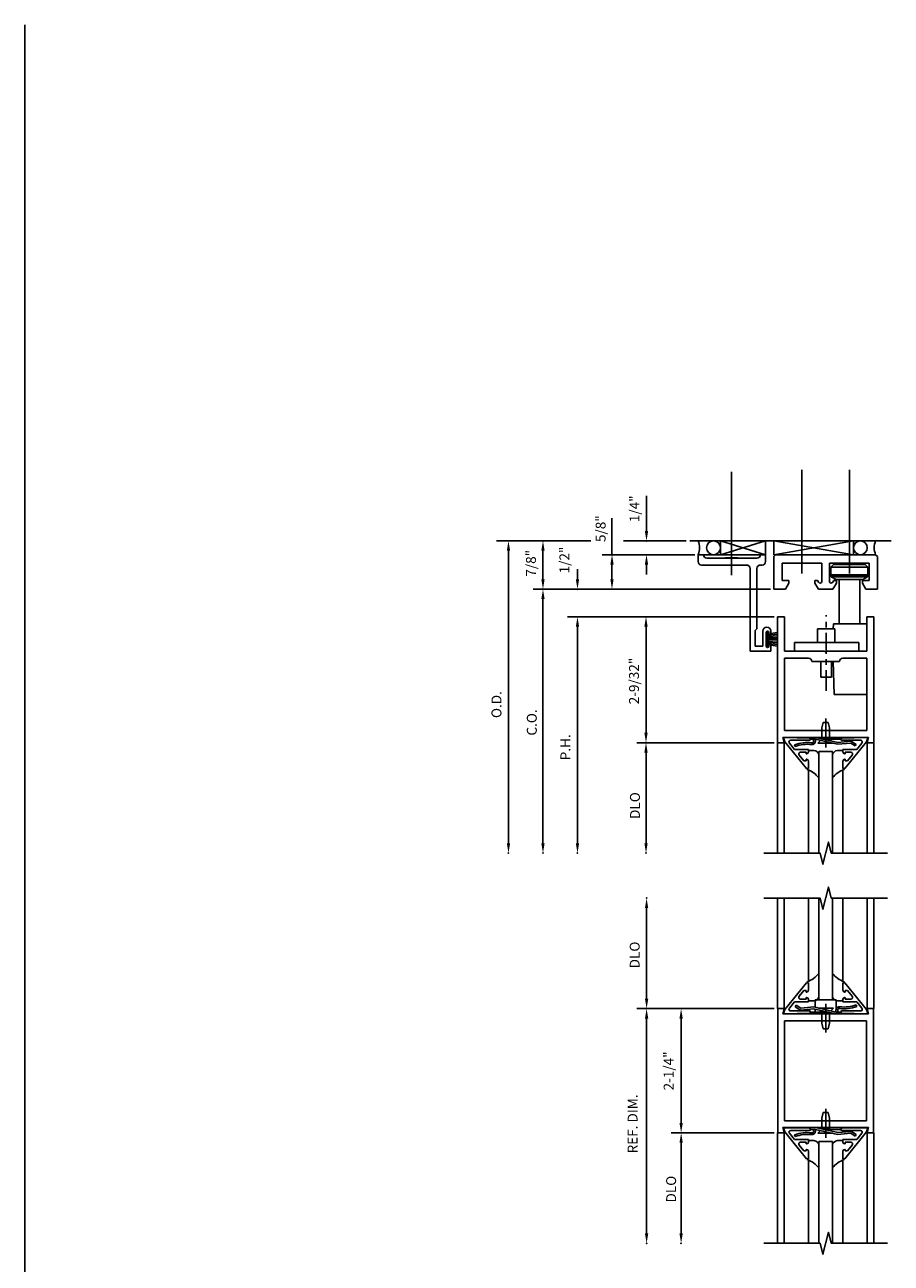
# Model space of a CAD drawing. Extents: x -4.8 to 56.9, y -5.7 to 36.6.
# Drawn here: x -4.8 to 10.9, y 14.2 to 36.6 of the extents above; entities that cross this region are included whole.
import ezdxf

# ---------------------------------------------------------------- set-up
doc = ezdxf.new("R2010")
doc.units = 0
doc.header["$MEASUREMENT"] = 0
doc.linetypes.add('CENTER1', pattern=[0.5625, 0.375, -0.0625, 0.0625, -0.0625])
doc.linetypes.add('HIDDEN', pattern=[0.375, 0.25, -0.125])
doc.layers.get('0').update_dxf_attribs({"color": 4, "linetype": 'CONTINUOUS'})
doc.layers.get('DEFPOINTS').update_dxf_attribs({"linetype": 'CONTINUOUS'})
for name, color, linetype in [('CENTER', 1, 'CONTINUOUS'), ('DIME', 2, 'CONTINUOUS'), ('MISC', 7, 'CONTINUOUS')]:
    doc.layers.add(name, color=color, linetype=linetype)
doc.styles.get("Standard").update_dxf_attribs({"font": 'arial.ttf'})

msp = doc.modelspace()

# ---------------------------------------------------------------- linework, layer by layer
for p, q in [((-4.773, -5.73), (-4.773, 36.62)), ((7.423, 27.022), (8.642, 27.022)), ((7.423, 27.022), (7.423, 26.896)), ((7.517, 27.021), (7.517, 27.022)), ((8.486, 26.959), (7.579, 26.959)), ((8.134, 26.962), (7.918, 26.962)), ((8.548, 27.022), (8.548, 27.021)), ((8.793, 27.022), (10.636, 27.022)), ((8.793, 26.99), (8.825, 27.022)), ((8.793, 26.397), (8.793, 26.99)), ((10.636, 27.022), (10.668, 26.99)), ((10.668, 26.99), (10.668, 26.397)), ((7.485, 26.834), (8.299, 26.834)), ((8.361, 26.772), (8.361, 25.272)), ((8.486, 25.678), (8.486, 26.772)), ((8.548, 26.834), (8.58, 26.834)), ((9.66, 26.866), (8.941, 26.866)), ((8.941, 26.866), (8.941, 26.553)), ((9.66, 26.539), (9.66, 26.866)), ((9.801, 26.866), (9.801, 26.539)), ((10.52, 26.866), (9.801, 26.866)), ((9.826, 26.798), (9.873, 26.845)), ((9.826, 26.798), (10.496, 26.798)), ((9.826, 26.657), (9.826, 26.798)), ((9.873, 26.845), (10.449, 26.845)), ((10.496, 26.798), (10.449, 26.845)), ((10.496, 26.657), (10.496, 26.798)), ((10.52, 26.553), (10.52, 26.866)), ((8.941, 26.553), (9.066, 26.553)), ((9.066, 26.506), (9.003, 26.397)), ((9.066, 26.553), (9.066, 26.506)), ((9.066, 26.506), (9.066, 26.506, 60)), ((9.535, 26.553), (9.582, 26.553)), ((9.535, 26.506), (9.535, 26.553)), ((9.598, 26.397), (9.535, 26.506)), ((9.582, 26.553), (9.6, 26.522)), ((9.826, 26.657), (10.496, 26.657)), ((9.831, 26.657), (9.831, 26.622)), ((9.831, 26.637), (10.491, 26.637)), ((9.919, 26.575), (9.831, 26.622)), ((9.831, 26.622), (10.491, 26.622)), ((9.861, 26.522), (9.879, 26.553)), ((9.926, 26.506), (9.863, 26.397)), ((9.879, 26.553), (9.926, 26.553)), ((9.919, 26.575), (10.403, 26.575)), ((9.926, 26.553), (9.926, 26.506)), ((9.973, 25.772), (9.973, 26.575)), ((10.348, 25.772), (10.348, 26.575)), ((10.395, 26.553), (10.52, 26.553)), ((10.395, 26.506), (10.395, 26.553)), ((10.395, 26.506), (10.395, 26.506, 60)), ((10.458, 26.397), (10.395, 26.506)), ((10.403, 26.575), (10.491, 26.622)), ((10.491, 26.637), (10.491, 26.657)), ((10.491, 26.637), (10.491, 26.622)), ((9.003, 26.397), (8.793, 26.397)), ((9.863, 26.397), (9.598, 26.397)), ((10.668, 26.397), (10.458, 26.397)), ((8.861, 23.616), (8.861, 25.897)), ((8.861, 25.897), (8.986, 25.897)), ((8.986, 25.897), (8.986, 25.272)), ((10.476, 25.272), (10.476, 25.897)), ((10.476, 25.897), (10.601, 25.897)), ((10.601, 25.897), (10.601, 23.616)), ((8.455, 25.647), (8.486, 25.678)), ((8.455, 25.366), (8.455, 25.647)), ((8.594, 25.638), (8.594, 25.366)), ((8.656, 25.363), (8.656, 25.614)), ((8.661, 25.624), (8.696, 25.624)), ((8.661, 25.624), (8.661, 25.354)), ((8.666, 25.624), (8.666, 25.354)), ((8.696, 25.624), (8.696, 25.354)), ((8.861, 25.58), (8.696, 25.562)), ((8.702, 25.614), (8.702, 25.594)), ((8.861, 25.611), (8.735, 25.592)), ((8.736, 25.594), (8.736, 25.638)), ((9.584, 25.679), (9.584, 25.429)), ((9.899, 25.679), (9.584, 25.679)), ((9.869, 25.679), (9.872, 25.772)), ((9.872, 25.772), (10.476, 25.772)), ((9.899, 25.679), (9.899, 25.429)), ((8.594, 25.366), (8.455, 25.366)), ((8.661, 25.354), (8.696, 25.354)), ((8.861, 25.55), (8.696, 25.538)), ((8.861, 25.519), (8.696, 25.513)), ((8.696, 25.489), (8.861, 25.489)), ((8.861, 25.458), (8.696, 25.464)), ((8.861, 25.428), (8.696, 25.44)), ((8.861, 25.397), (8.696, 25.416)), ((8.702, 25.38), (8.702, 25.363)), ((8.861, 25.367), (8.735, 25.385)), ((8.736, 25.272), (8.736, 25.38)), ((9.168, 25.429), (10.331, 25.429)), ((9.168, 25.272), (9.168, 25.429)), ((10.331, 25.272), (10.331, 25.429)), ((8.361, 25.272), (8.736, 25.272)), ((8.986, 25.272), (9.711, 25.272)), ((8.986, 25.147), (9.419, 25.147)), ((8.986, 23.835), (8.986, 25.147)), ((9.711, 25.272), (9.731, 25.252)), ((9.731, 25.252), (9.751, 25.272)), ((9.751, 25.272), (10.476, 25.272)), ((10.043, 25.147), (10.476, 25.147)), ((10.476, 25.147), (10.476, 23.835)), ((9.481, 25.085), (9.981, 25.085)), ((9.646, 25.085), (9.646, 24.804)), ((9.836, 25.085), (9.836, 24.804)), ((9.868, 25.085), (9.882, 24.491)), ((9.836, 24.804), (9.646, 24.804)), ((9.882, 24.491), (10.476, 24.491)), ((10.476, 23.835), (8.986, 23.835)), ((9.662, 23.883), (9.683, 23.983)), ((9.662, 23.835), (9.662, 23.883)), ((9.683, 23.983), (9.778, 23.983)), ((9.8, 23.883), (9.778, 23.983)), ((9.8, 23.835), (9.8, 23.883)), ((8.981, 23.616), (8.861, 23.616)), ((8.861, 21.616), (8.861, 23.616)), ((10.506, 23.71), (8.955, 23.71)), ((8.955, 23.71), (8.981, 23.616)), ((8.989, 23.632), (8.973, 23.689)), ((8.981, 21.616), (8.981, 23.616)), ((8.989, 23.71), (9.439, 23.7)), ((9.386, 23.148), (8.989, 23.632)), ((9.074, 23.607), (9.166, 23.495)), ((9.438, 23.66), (9.098, 23.66)), ((9.18, 23.548), (9.169, 23.578)), ((9.463, 23.678), (9.545, 23.678)), ((9.513, 23.647), (9.513, 23.678)), ((9.545, 23.678), (9.545, 23.647)), ((9.545, 23.678), (9.947, 23.588)), ((9.949, 23.62), (9.548, 23.71)), ((9.859, 23.608), (9.591, 23.608)), ((9.691, 23.678), (10.003, 23.678)), ((9.947, 23.588), (10.184, 23.61)), ((10.181, 23.642), (9.949, 23.62)), ((10.472, 23.71), (10.023, 23.7)), ((10.023, 23.66), (10.363, 23.66)), ((10.075, 23.148), (10.472, 23.632)), ((10.184, 23.61), (10.265, 23.557)), ((10.283, 23.584), (10.201, 23.637)), ((10.265, 23.557), (10.283, 23.584)), ((10.388, 23.607), (10.295, 23.495)), ((10.472, 23.632), (10.488, 23.689)), ((10.481, 23.616), (10.506, 23.71)), ((10.601, 23.616), (10.481, 23.616)), ((10.481, 21.616), (10.481, 23.616)), ((10.601, 21.616), (10.601, 23.616)), ((9.166, 23.495), (9.418, 23.495)), ((9.25, 23.392), (9.335, 23.289)), ((9.378, 23.445), (9.275, 23.445)), ((9.378, 23.417), (9.378, 23.445)), ((9.386, 23.417), (9.378, 23.417)), ((9.418, 23.495), (9.418, 23.449)), ((9.517, 23.474), (9.438, 23.474)), ((9.856, 23.46), (9.606, 23.46)), ((9.606, 21.616), (9.606, 23.46)), ((9.856, 21.616), (9.856, 23.46)), ((9.945, 23.474), (10.023, 23.474)), ((10.043, 23.495), (10.043, 23.449)), ((10.295, 23.495), (10.043, 23.495)), ((10.075, 23.417), (10.083, 23.417)), ((10.083, 23.417), (10.083, 23.445)), ((10.083, 23.445), (10.186, 23.445)), ((10.211, 23.392), (10.126, 23.289)), ((9.335, 23.289), (9.378, 23.289)), ((9.378, 23.289), (9.378, 23.317)), ((9.378, 23.317), (9.386, 23.317)), ((9.378, 23.317), (9.386, 23.317)), ((9.418, 23.148), (9.386, 23.148)), ((9.418, 23.285), (9.418, 23.148)), ((9.418, 21.616), (9.418, 23.124)), ((10.043, 23.285), (10.043, 23.148)), ((10.043, 23.148), (10.075, 23.148)), ((10.043, 21.616), (10.043, 23.124)), ((10.083, 23.317), (10.075, 23.317)), ((10.083, 23.289), (10.083, 23.317)), ((10.126, 23.289), (10.083, 23.289)), ((8.861, 20.801), (8.861, 18.801)), ((8.981, 20.801), (8.981, 18.801)), ((9.418, 20.801), (9.418, 19.294)), ((9.606, 20.801), (9.606, 18.957)), ((9.856, 20.801), (9.856, 18.957)), ((10.043, 20.801), (10.043, 19.294)), ((10.481, 20.801), (10.481, 18.801)), ((10.601, 20.801), (10.601, 18.801)), ((9.386, 19.27), (8.989, 18.786)), ((9.25, 19.025), (9.335, 19.129)), ((9.335, 19.129), (9.378, 19.129)), ((9.378, 19.129), (9.378, 19.101)), ((9.378, 19.101), (9.386, 19.101)), ((9.418, 19.27), (9.386, 19.27)), ((9.418, 19.133), (9.418, 19.27)), ((10.043, 19.27), (10.075, 19.27)), ((10.043, 19.133), (10.043, 19.27)), ((10.075, 19.27), (10.472, 18.786)), ((10.083, 19.101), (10.075, 19.101)), ((10.083, 19.101), (10.075, 19.101)), ((10.126, 19.129), (10.083, 19.129)), ((10.083, 19.129), (10.083, 19.101)), ((10.211, 19.025), (10.126, 19.129)), ((9.074, 18.81), (9.166, 18.923)), ((9.166, 18.923), (9.418, 18.923)), ((9.196, 18.86), (9.179, 18.833)), ((9.278, 18.807), (9.196, 18.86)), ((9.378, 18.973), (9.275, 18.973)), ((9.386, 19.001), (9.378, 19.001)), ((9.378, 19.001), (9.378, 18.973)), ((9.418, 18.923), (9.418, 18.969)), ((9.517, 18.943), (9.438, 18.943)), ((9.543, 18.957), (9.606, 18.957)), ((9.543, 18.957), (9.543, 18.823)), ((9.606, 18.957), (9.856, 18.957)), ((9.918, 18.957), (9.856, 18.957)), ((9.918, 18.957), (9.918, 18.785)), ((9.945, 18.943), (10.023, 18.943)), ((10.043, 18.923), (10.043, 18.969)), ((10.295, 18.923), (10.043, 18.923)), ((10.075, 19.001), (10.083, 19.001)), ((10.083, 19.001), (10.083, 18.973)), ((10.083, 18.973), (10.186, 18.973)), ((10.281, 18.87), (10.293, 18.84)), ((10.388, 18.81), (10.295, 18.923)), ((8.863, 16.551), (8.863, 18.801)), ((8.863, 18.801), (8.981, 18.801)), ((8.981, 18.801), (8.955, 18.707)), ((8.955, 18.707), (10.506, 18.707)), ((8.989, 18.786), (8.973, 18.728)), ((8.989, 18.708), (9.439, 18.718)), ((9.438, 18.758), (9.098, 18.758)), ((9.179, 18.833), (9.26, 18.78)), ((9.515, 18.83), (9.278, 18.807)), ((9.281, 18.775), (9.513, 18.797)), ((9.771, 18.739), (9.458, 18.739)), ((9.513, 18.797), (9.913, 18.707)), ((9.917, 18.739), (9.515, 18.83)), ((9.543, 18.79), (9.543, 18.739)), ((9.602, 18.81), (9.87, 18.81)), ((9.917, 18.739), (9.917, 18.771)), ((9.998, 18.739), (9.917, 18.739)), ((9.949, 18.771), (9.949, 18.739)), ((10.023, 18.758), (10.363, 18.758)), ((10.472, 18.708), (10.023, 18.718)), ((10.472, 18.786), (10.488, 18.728)), ((10.481, 18.801), (10.598, 18.801)), ((10.506, 18.707), (10.481, 18.801)), ((10.598, 18.801), (10.598, 16.551)), ((10.473, 18.582), (8.988, 18.582)), ((8.988, 18.582), (8.988, 16.77)), ((9.662, 18.582), (9.662, 18.535)), ((9.662, 18.535), (9.683, 18.435)), ((9.778, 18.435), (9.683, 18.435)), ((9.8, 18.535), (9.778, 18.435)), ((9.8, 18.582), (9.8, 18.535)), ((10.473, 16.77), (10.473, 18.582)), ((9.662, 16.817), (9.683, 16.917)), ((9.683, 16.917), (9.778, 16.917)), ((9.8, 16.817), (9.778, 16.917)), ((10.506, 16.645), (8.955, 16.645)), ((8.955, 16.645), (8.981, 16.551)), ((8.989, 16.566), (8.973, 16.624)), ((8.988, 16.77), (10.473, 16.77)), ((8.989, 16.644), (9.439, 16.634)), ((9.463, 16.613), (9.545, 16.613)), ((9.513, 16.582), (9.513, 16.613)), ((9.545, 16.613), (9.545, 16.582)), ((9.545, 16.613), (9.947, 16.523)), ((9.949, 16.555), (9.548, 16.645)), ((9.662, 16.77), (9.662, 16.817)), ((9.691, 16.613), (10.003, 16.613)), ((9.8, 16.77), (9.8, 16.817)), ((10.472, 16.644), (10.023, 16.634)), ((10.472, 16.566), (10.488, 16.624)), ((10.481, 16.551), (10.506, 16.645)), ((8.861, 14.551), (8.861, 16.551)), ((8.981, 16.551), (8.863, 16.551)), ((8.981, 14.551), (8.981, 16.551)), ((9.386, 16.082), (8.989, 16.566)), ((9.074, 16.542), (9.166, 16.429)), ((9.438, 16.594), (9.098, 16.594)), ((9.166, 16.429), (9.418, 16.429)), ((9.18, 16.483), (9.169, 16.513)), ((9.378, 16.379), (9.275, 16.379)), ((9.378, 16.351), (9.378, 16.379)), ((9.418, 16.429), (9.418, 16.383)), ((9.517, 16.409), (9.438, 16.409)), ((9.859, 16.542), (9.591, 16.542)), ((9.856, 16.395), (9.606, 16.395)), ((9.606, 14.551), (9.606, 16.395)), ((9.856, 14.551), (9.856, 16.395)), ((9.945, 16.409), (10.023, 16.409)), ((9.947, 16.523), (10.184, 16.545)), ((10.181, 16.577), (9.949, 16.555)), ((10.023, 16.594), (10.363, 16.594)), ((10.043, 16.429), (10.043, 16.383)), ((10.295, 16.429), (10.043, 16.429)), ((10.075, 16.082), (10.472, 16.566)), ((10.083, 16.351), (10.083, 16.379)), ((10.083, 16.379), (10.186, 16.379)), ((10.184, 16.545), (10.265, 16.492)), ((10.283, 16.519), (10.201, 16.572)), ((10.265, 16.492), (10.283, 16.519)), ((10.388, 16.542), (10.295, 16.429)), ((10.598, 16.551), (10.481, 16.551)), ((10.481, 14.551), (10.481, 16.551)), ((10.601, 14.551), (10.601, 16.551)), ((9.25, 16.327), (9.335, 16.223)), ((9.335, 16.223), (9.378, 16.223)), ((9.386, 16.351), (9.378, 16.351)), ((9.378, 16.223), (9.378, 16.251)), ((9.378, 16.251), (9.386, 16.251)), ((9.378, 16.251), (9.386, 16.251)), ((9.418, 16.219), (9.418, 16.082)), ((10.043, 16.219), (10.043, 16.082)), ((10.075, 16.351), (10.083, 16.351)), ((10.083, 16.251), (10.075, 16.251)), ((10.083, 16.223), (10.083, 16.251)), ((10.126, 16.223), (10.083, 16.223)), ((10.211, 16.327), (10.126, 16.223)), ((9.418, 16.082), (9.386, 16.082)), ((9.418, 14.551), (9.418, 16.059)), ((10.043, 16.082), (10.075, 16.082)), ((10.043, 14.551), (10.043, 16.059))]:
    msp.add_line(p, q)
at = {"linetype": 'HIDDEN'}
for p, q in [((9.662, 23.689), (9.662, 23.835)), ((9.8, 23.689), (9.8, 23.835)), ((9.591, 23.608), (9.635, 23.658)), ((9.8, 23.689), (9.662, 23.689)), ((9.837, 23.645), (9.8, 23.689)), ((9.624, 18.772), (9.662, 18.729)), ((9.662, 18.729), (9.8, 18.729)), ((9.662, 18.729), (9.662, 18.582)), ((9.8, 18.729), (9.8, 18.582)), ((9.87, 18.81), (9.826, 18.76)), ((9.662, 16.624), (9.662, 16.77)), ((9.8, 16.624), (9.662, 16.624)), ((9.8, 16.624), (9.8, 16.77)), ((9.837, 16.58), (9.8, 16.624)), ((9.591, 16.542), (9.635, 16.593))]:
    msp.add_line(p, q, dxfattribs=at)
for points in [[(8.611, 21.616), (9.631, 21.616), (9.681, 21.416), (9.781, 21.816), (9.831, 21.616), (10.851, 21.616)], [(10.851, 20.801), (9.831, 20.801), (9.781, 21.001), (9.681, 20.601), (9.631, 20.801), (8.611, 20.801)], [(8.611, 14.551), (9.631, 14.551), (9.681, 14.351), (9.781, 14.751), (9.831, 14.551), (10.851, 14.551)]]:
    msp.add_lwpolyline(points)
for centre, radius, start, end in [((7.579, 27.021), 0.062, 180, 270), ((8.486, 27.021), 0.062, 270, 0), ((7.485, 26.896), 0.062, 180, 270), ((8.299, 26.772), 0.062, 360, 90), ((8.548, 26.772), 0.062, 90, 180), ((8.58, 26.896), 0.062, 270, 0), ((9.628, 26.539), 0.0322, 210, 0), ((9.833, 26.539), 0.0322, 180, 330), ((8.665, 25.638), 0.071, 0, 180), ((8.679, 25.614), 0.023, 360, 180), ((8.719, 25.594), 0.017, 180, 0), ((8.679, 25.363), 0.023, 180, 0), ((8.719, 25.38), 0.017, 0, 180), ((9.419, 25.085), 0.062, 0, 90), ((10.043, 25.085), 0.062, 90, 180), ((8.989, 23.694), 0.016, 88.7247, 195), ((9.098, 23.628), 0.032, 90, 219.3673), ((9.396, 22.995), 0.625, 82.5665, 111.2968), ((9.396, 22.995), 0.593, 82.5665, 111.2968), ((9.438, 23.68), 0.02, 270, 88.7247), ((9.481, 23.647), 0.064, 262.5665, 0), ((9.481, 23.647), 0.032, 262.5665, 360), ((10.023, 23.68), 0.02, 91.2753, 270), ((10.184, 23.61), 0.032, 57.0671, 95.3825), ((10.363, 23.628), 0.032, 320.6327, 90), ((10.472, 23.694), 0.016, 345, 91.2753), ((9.275, 23.413), 0.032, 90, 219.3673), ((9.386, 23.449), 0.032, 270, 360), ((9.438, 23.454), 0.02, 90.0301, 180), ((9.517, 23.385), 0.0891, 0, 90), ((9.945, 23.385), 0.0891, 90, 180), ((10.023, 23.454), 0.02, 359.5275, 89.9699), ((10.075, 23.449), 0.032, 180, 270), ((10.186, 23.413), 0.032, 320.6327, 90), ((9.386, 23.285), 0.032, 0, 90), ((9.401, 23.14), 0.008, 90, 249.3672), ((9.23, 22.687), 0.476, 37.9549, 69.3672), ((10.231, 22.687), 0.476, 110.6328, 142.0451), ((10.075, 23.285), 0.032, 90, 180), ((10.06, 23.14), 0.008, 290.6328, 90), ((9.23, 19.731), 0.476, 290.6328, 322.0451), ((10.231, 19.731), 0.476, 217.9549, 249.3672), ((9.386, 19.133), 0.032, 270, 0), ((9.401, 19.278), 0.008, 110.6328, 270), ((10.075, 19.133), 0.032, 180, 270), ((10.06, 19.278), 0.008, 270, 69.3672), ((9.275, 19.005), 0.032, 140.6327, 270), ((9.386, 18.969), 0.032, 0, 90), ((9.438, 18.963), 0.02, 179.5275, 269.9699), ((9.517, 19.032), 0.0891, 270, 0), ((9.945, 19.032), 0.0891, 180, 270), ((10.066, 19.422), 0.593, 262.5665, 291.2968), ((10.023, 18.963), 0.02, 270.0301, 0), ((10.075, 18.969), 0.032, 90, 180), ((10.186, 19.005), 0.032, 270, 39.3673), ((8.989, 18.724), 0.016, 165, 271.2753), ((9.098, 18.79), 0.032, 140.6327, 270), ((9.278, 18.807), 0.032, 237.0671, 275.3825), ((9.438, 18.738), 0.02, 271.2753, 90), ((9.981, 18.771), 0.064, 82.5665, 180), ((9.981, 18.771), 0.032, 82.5665, 180), ((10.066, 19.422), 0.625, 262.5665, 291.2968), ((10.023, 18.738), 0.02, 90, 268.7247), ((10.363, 18.79), 0.032, 270, 39.3673), ((10.472, 18.724), 0.016, 268.7247, 15), ((8.989, 16.628), 0.016, 88.7247, 195), ((9.438, 16.614), 0.02, 270, 88.7247), ((10.023, 16.614), 0.02, 91.2753, 270), ((10.472, 16.628), 0.016, 345, 91.2753), ((9.098, 16.562), 0.032, 90, 219.3673), ((9.396, 15.93), 0.625, 82.5665, 111.2968), ((9.396, 15.93), 0.593, 82.5665, 111.2968), ((9.275, 16.347), 0.032, 90, 219.3673), ((9.386, 16.383), 0.032, 270, 360), ((9.438, 16.389), 0.02, 90.0301, 180), ((9.481, 16.582), 0.064, 262.5665, 0), ((9.481, 16.582), 0.032, 262.5665, 360), ((9.517, 16.32), 0.0891, 0, 90), ((9.945, 16.32), 0.0891, 90, 180), ((10.023, 16.389), 0.02, 359.5275, 89.9699), ((10.075, 16.383), 0.032, 180, 270), ((10.184, 16.545), 0.032, 57.0671, 95.3825), ((10.186, 16.347), 0.032, 320.6327, 90), ((10.363, 16.562), 0.032, 320.6327, 90), ((9.386, 16.219), 0.032, 0, 90), ((10.075, 16.219), 0.032, 90, 180), ((9.401, 16.074), 0.008, 90, 249.3672), ((9.23, 15.622), 0.476, 37.9549, 69.3672), ((10.231, 15.622), 0.476, 110.6328, 142.0451), ((10.06, 16.074), 0.008, 290.6328, 90)]:
    msp.add_arc(centre, radius, start, end)
at = {"layer": 'CENTER'}
for p, q in [((8.026, 26.649), (8.026, 28.525)), ((9.301, 26.681), (9.301, 28.557)), ((10.161, 26.681), (10.161, 28.557)), ((9.731, 23.527), (9.731, 24.053)), ((9.731, 18.89), (9.731, 18.365)), ((9.731, 16.462), (9.731, 16.988))]:
    msp.add_line(p, q, dxfattribs=at)
at = {"layer": 'CENTER', "linetype": 'CENTER1'}
msp.add_line((9.741, 24.554), (9.741, 25.929), dxfattribs=at)
at = {"layer": 'DEFPOINTS', "color": 0, "linetype": 'ByBlock'}
for p in [(7.423, 27.022), (7.423, 27.022), (8.611, 21.616), (8.611, 21.616), (8.861, 21.616), (8.861, 21.616), (8.863, 20.801), (8.863, 18.801), (8.863, 18.801), (8.863, 18.801), (8.863, 16.551), (8.863, 16.551), (8.863, 14.551), (8.863, 14.551)]:
    msp.add_point(p, dxfattribs=at)
at = {"layer": 'DIME', "linetype": 'ByBlock'}
for p, q in [((6.486, 27.452), (6.486, 28.087)), ((5.861, 27.022), (5.861, 27.682)), ((5.479, 27.272), (3.767, 27.272)), ((7.205, 27.272), (6.071, 27.272)), ((3.986, 27.092), (3.986, 21.755)), ((4.611, 26.577), (4.611, 27.092)), ((7.36, 27.022), (5.681, 27.022)), ((7.36, 27.022), (6.306, 27.022)), ((5.236, 26.577), (5.236, 26.757)), ((5.861, 26.577), (5.861, 26.842)), ((6.486, 26.842), (6.486, 26.662)), ((8.731, 26.397), (4.431, 26.397)), ((4.611, 26.217), (4.611, 21.786)), ((8.798, 25.897), (5.056, 25.897)), ((5.236, 25.717), (5.236, 21.786)), ((5.236, 25.717), (5.236, 25.537)), ((6.477, 25.717), (6.477, 23.793)), ((8.798, 23.616), (6.309, 23.616)), ((6.477, 23.436), (6.477, 21.755)), ((6.488, 18.981), (6.488, 20.62)), ((8.801, 18.801), (6.308, 18.801)), ((6.488, 18.621), (6.488, 14.73)), ((7.113, 18.621), (7.113, 16.724)), ((8.801, 16.551), (6.933, 16.551)), ((7.113, 16.371), (7.113, 14.73))]:
    msp.add_line(p, q, dxfattribs=at)
for p in [(4.611, 27.272), (6.486, 27.272), (5.861, 27.022), (5.236, 26.397), (6.477, 23.616), (3.986, 21.616), (4.611, 21.616), (5.236, 21.616), (6.477, 21.616), (6.488, 20.801), (7.113, 16.551), (6.488, 14.551), (7.113, 14.551)]:
    msp.add_point(p, dxfattribs=at)
for points in [[(6.456, 27.452), (6.516, 27.452), (6.486, 27.272)], [(3.956, 27.092), (4.016, 27.092), (3.986, 27.272)], [(4.581, 27.092), (4.641, 27.092), (4.611, 27.272)], [(5.831, 26.842), (5.891, 26.842), (5.861, 27.022)], [(6.456, 26.842), (6.516, 26.842), (6.486, 27.022)], [(4.581, 26.577), (4.641, 26.577), (4.611, 26.397)], [(5.206, 26.577), (5.266, 26.577), (5.236, 26.397)], [(5.831, 26.577), (5.891, 26.577), (5.861, 26.397)], [(4.581, 26.217), (4.641, 26.217), (4.611, 26.397)], [(5.206, 25.717), (5.266, 25.717), (5.236, 25.897)], [(5.206, 25.717), (5.266, 25.717), (5.236, 25.897)], [(6.447, 25.717), (6.507, 25.717), (6.477, 25.897)], [(6.447, 23.796), (6.507, 23.796), (6.477, 23.616)], [(6.447, 23.436), (6.507, 23.436), (6.477, 23.616)], [(3.956, 21.796), (4.016, 21.796), (3.986, 21.616)], [(4.581, 21.796), (4.641, 21.796), (4.611, 21.616)], [(5.206, 21.796), (5.266, 21.796), (5.236, 21.616)], [(6.447, 21.796), (6.507, 21.796), (6.477, 21.616)], [(6.458, 20.621), (6.518, 20.621), (6.488, 20.801)], [(6.458, 18.981), (6.518, 18.981), (6.488, 18.801)], [(6.458, 18.621), (6.518, 18.621), (6.488, 18.801)], [(7.083, 18.621), (7.143, 18.621), (7.113, 18.801)], [(7.083, 16.731), (7.143, 16.731), (7.113, 16.551)], [(7.083, 16.371), (7.143, 16.371), (7.113, 16.551)], [(6.458, 14.731), (6.518, 14.731), (6.488, 14.551)], [(7.083, 14.731), (7.143, 14.731), (7.113, 14.551)]]:
    msp.add_solid(points, dxfattribs=at)
at = {"layer": 'MISC'}
for p, q in [((7.268, 27.272), (10.918, 27.272)), ((8.642, 27.272), (7.824, 27.022)), ((7.824, 27.272), (8.642, 27.022)), ((7.824, 27.022), (7.824, 27.272)), ((8.642, 26.896), (8.642, 27.272)), ((8.793, 27.022), (10.235, 27.272)), ((10.235, 27.022), (8.793, 27.272)), ((8.793, 27.022), (8.793, 27.272)), ((10.235, 27.022), (10.235, 27.272))]:
    msp.add_line(p, q, dxfattribs=at)
for centre in [(7.699, 27.147), (10.36, 27.147)]:
    msp.add_circle(centre, 0.125, dxfattribs=at)
for centre, start, end in [((7.136, 27.147), 336.4218, 23.5782), ((10.922, 27.147), 156.4218, 203.5782)]:
    msp.add_arc(centre, 0.312, start, end, dxfattribs=at)

# ---------------------------------------------------------------- texts
at = {"layer": 'DIME', "linetype": 'ByBlock', "char_height": 0.18, "attachment_point": 5, "rotation": 90}
for s, insert in [('1/4"', (6.292, 27.853)), ('5/8"', (5.679, 27.493)), ('1/2"', (5.023, 26.925)), ('7/8"', (4.417, 26.866)), ('2-9/32"', (6.283, 24.734)), ('\\A1;O.D.', (3.769, 24.307)), ('\\A1;C.O.', (4.409, 23.983)), ('\\A1;P.H.', (5.017, 23.534)), ('\\A1;DLO', (6.277, 22.478)), ('\\A1;DLO', (6.272, 19.772)), ('2-1/4"', (6.91, 17.672)), ('\\A1;REF. DIM.', (6.234, 16.712)), ('\\A1;DLO', (6.932, 15.531))]:
    msp.add_mtext(s, dxfattribs=dict(at, insert=insert))

doc.saveas('drawing.dxf')
